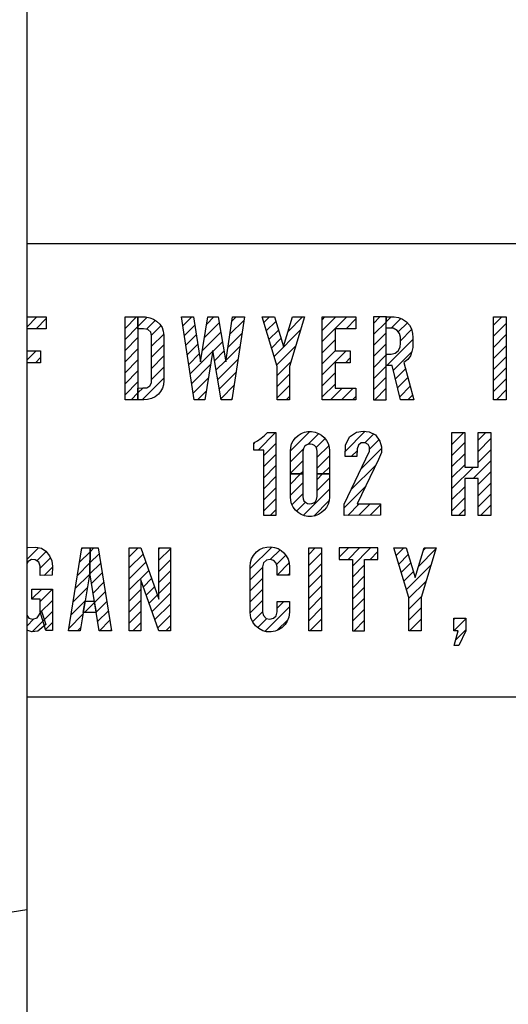
# Model space of a CAD drawing. Extents: x 0 to 20.3, y 0 to 15.5.
# Drawn here: x 6.5 to 7, y 10.9 to 11.9 of the extents above; entities that cross this region are included whole.
import ezdxf

# ---------------------------------------------------------------- set-up
doc = ezdxf.new("R2010")
doc.units = 0
doc.header["$LTSCALE"] = 0.375
doc.header["$MEASUREMENT"] = 0
doc.layers.add('PART', color=3, linetype='CONTINUOUS')

msp = doc.modelspace()

# ---------------------------------------------------------------- linework, layer by layer
at = {"layer": 'PART', "color": 7}
for p, q in [((6.522, 12.9435), (6.522, 10.899)), ((6.522, 11.0391), (6.2614, 10.9962))]:
    msp.add_line(p, q, dxfattribs=at)
at = {"layer": 'PART', "color": 7, "linetype": 'Continuous'}
for p, q in [((6.522, 11.7199), (7.522, 11.7199)), ((6.5323, 11.6447), (6.522, 11.6344)), ((6.522, 11.6447), (6.5419, 11.6447)), ((6.5316, 11.6327), (6.5419, 11.6431)), ((6.5419, 11.6447), (6.5419, 11.6327)), ((6.6224, 11.633), (6.6341, 11.6447)), ((6.6228, 11.6447), (6.6224, 11.6443)), ((6.6224, 11.5601), (6.6224, 11.6447)), ((6.6224, 11.6447), (6.6356, 11.6447)), ((6.6356, 11.6447), (6.6356, 11.5601)), ((6.6356, 11.6447), (6.6432, 11.6447)), ((6.6356, 11.6327), (6.6356, 11.6447)), ((6.6356, 11.6447), (6.6356, 11.6447)), ((6.6451, 11.6444), (6.6356, 11.6349)), ((6.6432, 11.6447), (6.6479, 11.644)), ((6.6443, 11.6322), (6.6534, 11.6414)), ((6.6479, 11.644), (6.6515, 11.6426)), ((6.6515, 11.6426), (6.6547, 11.6405)), ((6.6547, 11.6405), (6.658, 11.6374)), ((6.693, 11.5601), (6.6802, 11.6447)), ((6.6802, 11.6447), (6.6925, 11.6447)), ((6.6816, 11.6356), (6.6907, 11.6447)), ((6.6925, 11.6447), (6.6994, 11.599)), ((6.6994, 11.599), (6.707, 11.6447)), ((6.7187, 11.6388), (6.7035, 11.6236)), ((6.7058, 11.6372), (6.7133, 11.6447)), ((6.707, 11.6447), (6.7177, 11.6447)), ((6.7177, 11.6447), (6.7253, 11.599)), ((6.7253, 11.599), (6.7322, 11.6447)), ((6.744, 11.6415), (6.7296, 11.627)), ((6.7316, 11.6404), (6.7359, 11.6447)), ((6.7445, 11.6447), (6.7317, 11.5601)), ((6.7322, 11.6447), (6.7445, 11.6447)), ((6.7779, 11.594), (6.7625, 11.6447)), ((6.7625, 11.6447), (6.775, 11.6447)), ((6.7642, 11.6391), (6.7699, 11.6447)), ((6.7765, 11.64), (6.7668, 11.6304)), ((6.775, 11.6447), (6.7842, 11.6145)), ((6.7842, 11.6145), (6.7934, 11.6447)), ((6.8038, 11.6447), (6.7888, 11.6297)), ((6.8059, 11.6447), (6.7905, 11.594)), ((6.7934, 11.6447), (6.8059, 11.6447)), ((6.8491, 11.6447), (6.8239, 11.6196)), ((6.8239, 11.6309), (6.8378, 11.6447)), ((6.8264, 11.6447), (6.8239, 11.6422)), ((6.8239, 11.5601), (6.8239, 11.6447)), ((6.8239, 11.6447), (6.8584, 11.6447)), ((6.8484, 11.6327), (6.8584, 11.6428)), ((6.8584, 11.6447), (6.8584, 11.6327)), ((6.883, 11.6447), (6.8764, 11.6381)), ((6.8895, 11.6447), (6.8764, 11.6447)), ((6.8764, 11.6447), (6.8764, 11.5601)), ((6.8764, 11.6268), (6.8895, 11.6399)), ((6.8943, 11.6447), (6.8894, 11.6399)), ((6.8894, 11.6447), (6.8974, 11.6447)), ((6.8894, 11.6333), (6.8894, 11.6447)), ((6.8894, 11.6447), (6.8894, 11.6447)), ((6.8894, 11.6332), (6.8895, 11.6447)), ((6.8943, 11.6333), (6.9042, 11.6433)), ((6.8974, 11.6447), (6.9019, 11.6442)), ((6.911, 11.6388), (6.9017, 11.6294)), ((6.9019, 11.6442), (6.9061, 11.6426)), ((6.9061, 11.6426), (6.9102, 11.6398)), ((6.9102, 11.6398), (6.9131, 11.6363)), ((6.9991, 11.6363), (7.0075, 11.6447)), ((6.9991, 11.5601), (6.9991, 11.6447)), ((6.9991, 11.6447), (7.0121, 11.6447)), ((7.0121, 11.6447), (7.0121, 11.5601)), ((6.5419, 11.6327), (6.522, 11.6327)), ((6.6356, 11.6349), (6.6224, 11.6217)), ((6.6412, 11.6327), (6.6356, 11.6327)), ((6.6457, 11.632), (6.6412, 11.6327)), ((6.6486, 11.6293), (6.6457, 11.632)), ((6.6494, 11.6258), (6.6486, 11.6293)), ((6.659, 11.6357), (6.6494, 11.626)), ((6.658, 11.6374), (6.6602, 11.6338)), ((6.6602, 11.6338), (6.6615, 11.6303)), ((6.6615, 11.6303), (6.6621, 11.6262)), ((6.6937, 11.6365), (6.6831, 11.6258)), ((6.7012, 11.61), (6.7203, 11.6291)), ((6.7695, 11.6217), (6.7791, 11.6313)), ((6.7747, 11.6043), (6.8019, 11.6315)), ((6.8584, 11.6327), (6.8371, 11.6327)), ((6.8371, 11.6327), (6.8371, 11.61)), ((6.8894, 11.6285), (6.8764, 11.6155)), ((6.8964, 11.6334), (6.8894, 11.6333)), ((6.8894, 11.5601), (6.8894, 11.6332)), ((6.9005, 11.631), (6.8964, 11.6334)), ((6.9029, 11.6279), (6.9005, 11.631)), ((6.904, 11.6205), (6.9153, 11.6318)), ((6.9131, 11.6363), (6.9151, 11.6327)), ((6.9151, 11.6327), (6.9161, 11.6279)), ((7.0121, 11.6381), (6.9991, 11.625)), ((6.6224, 11.6104), (6.6356, 11.6236)), ((6.6494, 11.6148), (6.662, 11.6273)), ((6.6494, 11.5775), (6.6494, 11.6258)), ((6.6621, 11.6262), (6.6622, 11.622)), ((6.6622, 11.622), (6.6622, 11.5798)), ((6.6845, 11.616), (6.6952, 11.6266)), ((6.7219, 11.6194), (6.7125, 11.6099)), ((6.7275, 11.6137), (6.742, 11.6282)), ((6.7817, 11.6226), (6.7721, 11.613)), ((6.8239, 11.6082), (6.8371, 11.6214)), ((6.9164, 11.6216), (6.8901, 11.5952)), ((6.904, 11.6241), (6.9029, 11.6279)), ((6.904, 11.618), (6.904, 11.6241)), ((6.9161, 11.6279), (6.9164, 11.6239)), ((6.9164, 11.6239), (6.9164, 11.6137)), ((6.9991, 11.6137), (7.0121, 11.6267)), ((6.522, 11.6005), (6.5315, 11.61)), ((6.522, 11.61), (6.536, 11.61)), ((6.536, 11.61), (6.536, 11.598)), ((6.6356, 11.6123), (6.6224, 11.599)), ((6.6622, 11.6162), (6.6494, 11.6035)), ((6.6967, 11.6168), (6.686, 11.6061)), ((6.7122, 11.6097), (6.689, 11.5865)), ((6.7123, 11.6106), (6.7039, 11.5601)), ((6.7208, 11.5601), (6.7123, 11.6106)), ((6.7141, 11.6003), (6.7235, 11.6097)), ((6.74, 11.6148), (6.7255, 11.6004)), ((6.797, 11.6152), (6.7774, 11.5957)), ((6.8371, 11.6101), (6.8239, 11.5969)), ((6.8239, 11.5856), (6.8483, 11.61)), ((6.8371, 11.61), (6.8525, 11.61)), ((6.8525, 11.61), (6.8525, 11.598)), ((6.8764, 11.6042), (6.8894, 11.6172)), ((6.8967, 11.5905), (6.9158, 11.6096)), ((6.8984, 11.6076), (6.9017, 11.6101)), ((6.9017, 11.6101), (6.9036, 11.6139)), ((6.9036, 11.6139), (6.904, 11.618)), ((6.9157, 11.6094), (6.9141, 11.605)), ((6.9164, 11.6137), (6.9157, 11.6094)), ((7.0121, 11.6154), (6.9991, 11.6024)), ((6.536, 11.6032), (6.5308, 11.598)), ((6.6224, 11.5877), (6.6356, 11.601)), ((6.6494, 11.5921), (6.6622, 11.6049)), ((6.6875, 11.5963), (6.6982, 11.607)), ((6.7252, 11.6), (6.7157, 11.5906)), ((6.738, 11.6015), (6.7173, 11.5809)), ((6.7779, 11.5849), (6.792, 11.599)), ((6.8525, 11.6029), (6.8476, 11.598)), ((6.8894, 11.6059), (6.8764, 11.5929)), ((6.8894, 11.5952), (6.8894, 11.6067)), ((6.8894, 11.6067), (6.8944, 11.6066)), ((6.8894, 11.6059), (6.8902, 11.6066)), ((6.8944, 11.6066), (6.8984, 11.6076)), ((6.9114, 11.6014), (6.9075, 11.5982)), ((6.9141, 11.605), (6.9114, 11.6014)), ((6.9991, 11.5911), (7.0121, 11.6041)), ((6.536, 11.598), (6.522, 11.598)), ((6.6356, 11.5897), (6.6224, 11.5764)), ((6.6622, 11.5936), (6.6494, 11.5808)), ((6.6905, 11.5766), (6.7099, 11.5961)), ((6.7779, 11.5601), (6.7779, 11.594)), ((6.7779, 11.594), (6.7779, 11.594)), ((6.7905, 11.594), (6.7905, 11.5601)), ((6.8525, 11.598), (6.8371, 11.598)), ((6.8371, 11.598), (6.8371, 11.5721)), ((6.8764, 11.5816), (6.8894, 11.5946)), ((6.8955, 11.5952), (6.8894, 11.5952)), ((6.9039, 11.5601), (6.8955, 11.5952)), ((6.9092, 11.5918), (6.8988, 11.5814)), ((6.9075, 11.5982), (6.9176, 11.5601)), ((7.0121, 11.5928), (6.9991, 11.5798)), ((6.6224, 11.5651), (6.6356, 11.5784)), ((6.64, 11.5601), (6.6622, 11.5823)), ((6.6622, 11.5798), (6.6618, 11.5755)), ((6.7076, 11.5825), (6.692, 11.5668)), ((6.719, 11.5712), (6.736, 11.5882)), ((6.7905, 11.5862), (6.7779, 11.5736)), ((6.8371, 11.5875), (6.8239, 11.5743)), ((6.8894, 11.5833), (6.8764, 11.5703)), ((6.901, 11.5722), (6.9116, 11.5828)), ((6.9991, 11.5685), (7.0121, 11.5815)), ((6.6408, 11.5722), (6.6356, 11.5671)), ((6.6356, 11.5721), (6.641, 11.5722)), ((6.6356, 11.5601), (6.6356, 11.5721)), ((6.641, 11.5722), (6.6447, 11.5724)), ((6.6447, 11.5724), (6.6477, 11.5744)), ((6.6477, 11.5744), (6.6494, 11.5775)), ((6.6587, 11.5685), (6.6565, 11.5659)), ((6.6606, 11.5719), (6.6587, 11.5685)), ((6.6618, 11.5755), (6.6606, 11.5719)), ((6.7054, 11.5689), (6.6966, 11.5601)), ((6.7339, 11.5749), (6.7206, 11.5615)), ((6.7779, 11.5622), (6.7905, 11.5748)), ((6.8371, 11.5762), (6.8239, 11.563)), ((6.8323, 11.5601), (6.8444, 11.5721)), ((6.8371, 11.5721), (6.8584, 11.5721)), ((6.8557, 11.5721), (6.8437, 11.5601)), ((6.8584, 11.5721), (6.8584, 11.5601)), ((6.8776, 11.5601), (6.8894, 11.572)), ((6.914, 11.5739), (6.9032, 11.5631)), ((7.0121, 11.5702), (7.0021, 11.5601)), ((6.6356, 11.5601), (6.6224, 11.5601)), ((6.6356, 11.5671), (6.6287, 11.5601)), ((6.6356, 11.5601), (6.6356, 11.5601)), ((6.6415, 11.5601), (6.6356, 11.5601)), ((6.6454, 11.5604), (6.6415, 11.5601)), ((6.6493, 11.5613), (6.6454, 11.5604)), ((6.6532, 11.5633), (6.6493, 11.5613)), ((6.6565, 11.5659), (6.6532, 11.5633)), ((6.7039, 11.5601), (6.693, 11.5601)), ((6.693, 11.5601), (6.693, 11.5601)), ((6.7317, 11.5601), (6.7208, 11.5601)), ((6.7305, 11.5601), (6.7319, 11.5615)), ((6.7905, 11.5601), (6.7779, 11.5601)), ((6.7905, 11.5635), (6.7871, 11.5601)), ((6.8584, 11.5601), (6.8239, 11.5601)), ((6.8239, 11.5601), (6.8239, 11.5601)), ((6.855, 11.5601), (6.8584, 11.5636)), ((6.8764, 11.5601), (6.8894, 11.5601)), ((6.8894, 11.5607), (6.8889, 11.5601)), ((6.8894, 11.5601), (6.8894, 11.5601)), ((6.9176, 11.5601), (6.9039, 11.5601)), ((6.9115, 11.5601), (6.9163, 11.5649)), ((7.0121, 11.5601), (6.9991, 11.5601)), ((6.9991, 11.5601), (6.9991, 11.5601)), ((6.8591, 11.5269), (6.8658, 11.5281)), ((6.8658, 11.5281), (6.8718, 11.5275)), ((6.7539, 11.5161), (6.7578, 11.5183)), ((6.7578, 11.5183), (6.7614, 11.5208)), ((6.7762, 11.5266), (6.7583, 11.5087)), ((6.7614, 11.5208), (6.7648, 11.5235)), ((6.7648, 11.5235), (6.768, 11.5266)), ((6.768, 11.5266), (6.7764, 11.5266)), ((6.7764, 11.5266), (6.7764, 11.442)), ((6.7914, 11.5079), (6.8113, 11.5277)), ((6.7927, 11.515), (6.7944, 11.5183)), ((6.7944, 11.5183), (6.7966, 11.5212)), ((6.7966, 11.5212), (6.7993, 11.5237)), ((6.7993, 11.5237), (6.8024, 11.5257)), ((6.8024, 11.5257), (6.8058, 11.527)), ((6.8058, 11.527), (6.8094, 11.5277)), ((6.8094, 11.5277), (6.8131, 11.5277)), ((6.8205, 11.5256), (6.8094, 11.5145)), ((6.8131, 11.5277), (6.8168, 11.5271)), ((6.8168, 11.5271), (6.8202, 11.5258)), ((6.8177, 11.5115), (6.8268, 11.5206)), ((6.8202, 11.5258), (6.8233, 11.5239)), ((6.8233, 11.5239), (6.8261, 11.5215)), ((6.8261, 11.5215), (6.8284, 11.5186)), ((6.8284, 11.5186), (6.83, 11.5153)), ((6.868, 11.5279), (6.8475, 11.5074)), ((6.8478, 11.5137), (6.8519, 11.5221)), ((6.8519, 11.5221), (6.8591, 11.5269)), ((6.8675, 11.516), (6.8765, 11.5251)), ((6.8718, 11.5275), (6.8783, 11.5242)), ((6.8819, 11.5192), (6.8724, 11.5097)), ((6.8783, 11.5242), (6.8829, 11.5177)), ((6.9566, 11.5146), (6.9686, 11.5266)), ((6.9572, 11.5266), (6.9566, 11.526)), ((6.9566, 11.442), (6.9566, 11.5266)), ((6.9566, 11.5266), (6.9696, 11.5266)), ((6.9696, 11.5266), (6.9696, 11.4914)), ((6.9832, 11.5187), (6.9912, 11.5266)), ((6.9832, 11.4914), (6.9832, 11.5266)), ((6.9832, 11.5266), (6.9962, 11.5266)), ((6.9962, 11.5204), (6.9832, 11.5073)), ((6.9962, 11.5266), (6.9962, 11.442)), ((6.7551, 11.5168), (6.7539, 11.5156)), ((6.7539, 11.5087), (6.7539, 11.5161)), ((6.7641, 11.5087), (6.7539, 11.5087)), ((6.7539, 11.5087), (6.7539, 11.5087)), ((6.7641, 11.5031), (6.7764, 11.5155)), ((6.7641, 11.442), (6.7641, 11.5087)), ((6.7914, 11.5078), (6.7917, 11.5114)), ((6.8045, 11.5096), (6.7914, 11.4966)), ((6.7917, 11.5114), (6.7927, 11.515)), ((6.8047, 11.5105), (6.804, 11.5074)), ((6.8059, 11.5124), (6.8047, 11.5105)), ((6.8076, 11.5138), (6.8059, 11.5124)), ((6.8097, 11.5147), (6.8076, 11.5138)), ((6.8119, 11.5149), (6.8097, 11.5147)), ((6.8141, 11.5144), (6.8119, 11.5149)), ((6.8161, 11.5133), (6.8141, 11.5144)), ((6.8176, 11.5117), (6.8161, 11.5133)), ((6.8186, 11.5096), (6.8176, 11.5117)), ((6.8189, 11.5074), (6.8186, 11.5096)), ((6.8307, 11.5132), (6.8189, 11.5014)), ((6.83, 11.5153), (6.8311, 11.5118)), ((6.8311, 11.5118), (6.8315, 11.5078)), ((6.8473, 11.5022), (6.8478, 11.5137)), ((6.8536, 11.5021), (6.8595, 11.5081)), ((6.8595, 11.51), (6.8594, 11.5021)), ((6.8609, 11.5139), (6.8595, 11.51)), ((6.8638, 11.516), (6.8609, 11.5139)), ((6.868, 11.516), (6.8638, 11.516)), ((6.8638, 11.4897), (6.8846, 11.5105)), ((6.8708, 11.5146), (6.868, 11.516)), ((6.8724, 11.5118), (6.8708, 11.5146)), ((6.8724, 11.5077), (6.8724, 11.5118)), ((6.8829, 11.5177), (6.8847, 11.5122)), ((6.8847, 11.5122), (6.8844, 11.5062)), ((6.9696, 11.5164), (6.9566, 11.5033)), ((6.9832, 11.496), (6.9962, 11.5091)), ((6.7764, 11.5042), (6.7641, 11.4918)), ((6.7914, 11.4843), (6.7914, 11.5078)), ((6.7914, 11.4852), (6.804, 11.4978)), ((6.804, 11.5074), (6.804, 11.4843)), ((6.8189, 11.4843), (6.8189, 11.5074)), ((6.8189, 11.4901), (6.8315, 11.5027)), ((6.8315, 11.5078), (6.8315, 11.4843)), ((6.8464, 11.4534), (6.8724, 11.5077)), ((6.8594, 11.5021), (6.8473, 11.5022)), ((6.8815, 11.4992), (6.8595, 11.4537)), ((6.8844, 11.5062), (6.8815, 11.4992)), ((6.9566, 11.492), (6.9696, 11.505)), ((6.9962, 11.4977), (6.9783, 11.4798)), ((6.7641, 11.4805), (6.7764, 11.4929)), ((6.8315, 11.4914), (6.8244, 11.4843)), ((6.8787, 11.4934), (6.8533, 11.468)), ((6.9696, 11.4937), (6.9566, 11.4807)), ((6.9566, 11.4694), (6.9786, 11.4914)), ((6.9696, 11.4914), (6.9832, 11.4914)), ((6.7764, 11.4816), (6.7641, 11.4692)), ((6.8018, 11.4843), (6.7914, 11.4739)), ((6.7914, 11.4843), (6.804, 11.4843)), ((6.7914, 11.4609), (6.7914, 11.4843)), ((6.7914, 11.4843), (6.7914, 11.4843)), ((6.804, 11.4843), (6.7914, 11.4843)), ((6.804, 11.4865), (6.8018, 11.4843)), ((6.804, 11.4843), (6.804, 11.4612)), ((6.804, 11.4843), (6.804, 11.4843)), ((6.8244, 11.4843), (6.8189, 11.4788)), ((6.8189, 11.4612), (6.8189, 11.4843)), ((6.8189, 11.4843), (6.8315, 11.4843)), ((6.8315, 11.4843), (6.8189, 11.4843)), ((6.8189, 11.4675), (6.8315, 11.4801)), ((6.8315, 11.4843), (6.8315, 11.4609)), ((6.9832, 11.4798), (6.9696, 11.4798)), ((6.9696, 11.4798), (6.9696, 11.442)), ((6.9962, 11.4864), (6.9832, 11.4734)), ((6.9832, 11.442), (6.9832, 11.4798)), ((6.7641, 11.4579), (6.7764, 11.4702)), ((6.7914, 11.4626), (6.804, 11.4752)), ((6.8315, 11.4688), (6.8048, 11.4421)), ((6.8464, 11.4497), (6.8681, 11.4714)), ((6.9696, 11.4711), (6.9566, 11.4581)), ((6.9832, 11.4621), (6.9962, 11.4751)), ((6.7764, 11.4589), (6.7641, 11.4466)), ((6.7917, 11.4572), (6.7914, 11.4609)), ((6.804, 11.4639), (6.7931, 11.453)), ((6.804, 11.4612), (6.8043, 11.459)), ((6.8043, 11.459), (6.8053, 11.457)), ((6.817, 11.4563), (6.8182, 11.4582)), ((6.8182, 11.4582), (6.8189, 11.4612)), ((6.8315, 11.4609), (6.8311, 11.4569)), ((6.9696, 11.4598), (6.9566, 11.4468)), ((6.9962, 11.4638), (6.9832, 11.4508)), ((6.7708, 11.442), (6.7764, 11.4476)), ((6.7927, 11.4537), (6.7917, 11.4572)), ((6.7944, 11.4504), (6.7927, 11.4537)), ((6.7966, 11.4474), (6.7944, 11.4504)), ((6.7993, 11.445), (6.7966, 11.4474)), ((6.7978, 11.4464), (6.8068, 11.4554)), ((6.8053, 11.457), (6.8069, 11.4554)), ((6.8069, 11.4554), (6.8088, 11.4543)), ((6.8088, 11.4543), (6.811, 11.4538)), ((6.811, 11.4538), (6.8132, 11.454)), ((6.8132, 11.454), (6.8153, 11.4549)), ((6.8153, 11.4549), (6.817, 11.4563)), ((6.8154, 11.4413), (6.8311, 11.4571)), ((6.8284, 11.4501), (6.8261, 11.4472)), ((6.83, 11.4534), (6.8284, 11.4501)), ((6.8311, 11.4569), (6.83, 11.4534)), ((6.8465, 11.442), (6.8464, 11.4534)), ((6.8617, 11.4537), (6.85, 11.442)), ((6.8595, 11.4537), (6.8835, 11.4537)), ((6.8614, 11.4421), (6.873, 11.4537)), ((6.8835, 11.4529), (6.8728, 11.4421)), ((6.8835, 11.4537), (6.8835, 11.4422)), ((6.9632, 11.442), (6.9696, 11.4485)), ((6.9858, 11.442), (6.9962, 11.4525)), ((6.7764, 11.442), (6.7641, 11.442)), ((6.8024, 11.443), (6.7993, 11.445)), ((6.8058, 11.4417), (6.8024, 11.443)), ((6.8094, 11.4409), (6.8058, 11.4417)), ((6.8131, 11.4409), (6.8094, 11.4409)), ((6.8168, 11.4416), (6.8131, 11.4409)), ((6.8202, 11.4429), (6.8168, 11.4416)), ((6.8233, 11.4448), (6.8202, 11.4429)), ((6.8261, 11.4472), (6.8233, 11.4448)), ((6.8835, 11.4422), (6.8465, 11.442)), ((6.8465, 11.442), (6.8465, 11.442)), ((6.9696, 11.442), (6.9566, 11.442)), ((6.9566, 11.442), (6.9566, 11.442)), ((6.9962, 11.442), (6.9832, 11.442)), ((6.522, 11.4088), (6.5228, 11.4093)), ((6.5231, 11.4093), (6.522, 11.4082)), ((6.522, 11.3968), (6.5341, 11.409)), ((6.5228, 11.4093), (6.5313, 11.4096)), ((6.5313, 11.4096), (6.537, 11.4084)), ((6.537, 11.4084), (6.5413, 11.4054)), ((6.5645, 11.3241), (6.5783, 11.4087)), ((6.5781, 11.4077), (6.5791, 11.4087)), ((6.5783, 11.4087), (6.5866, 11.4087)), ((6.5866, 11.4087), (6.5863, 11.3834)), ((6.5863, 11.3834), (6.5866, 11.4087)), ((6.5866, 11.4048), (6.5904, 11.4087)), ((6.5866, 11.4087), (6.5949, 11.4087)), ((6.5949, 11.4087), (6.6087, 11.3241)), ((6.6357, 11.4087), (6.6267, 11.3998)), ((6.6267, 11.3241), (6.6267, 11.4087)), ((6.6267, 11.4087), (6.6386, 11.4087)), ((6.6386, 11.4087), (6.657, 11.3565)), ((6.6583, 11.4087), (6.657, 11.4074)), ((6.657, 11.3565), (6.657, 11.4087)), ((6.657, 11.4087), (6.6689, 11.4087)), ((6.657, 11.3961), (6.6689, 11.4079)), ((6.6689, 11.4087), (6.6689, 11.3241)), ((6.7725, 11.4097), (6.7503, 11.3876)), ((6.76, 11.4071), (6.7636, 11.4087)), ((6.7636, 11.4087), (6.7674, 11.4097)), ((6.7674, 11.4097), (6.7714, 11.4099)), ((6.7714, 11.4099), (6.775, 11.4093)), ((6.775, 11.4093), (6.7788, 11.4081)), ((6.7788, 11.4081), (6.7821, 11.4061)), ((6.8167, 11.4087), (6.8102, 11.4022)), ((6.8102, 11.3241), (6.8102, 11.4087)), ((6.8102, 11.4087), (6.8232, 11.4087)), ((6.8232, 11.4087), (6.8232, 11.3241)), ((6.8507, 11.4087), (6.8412, 11.3993)), ((6.8809, 11.4087), (6.8412, 11.4087)), ((6.8412, 11.4087), (6.8412, 11.397)), ((6.862, 11.4087), (6.8503, 11.397)), ((6.8549, 11.3903), (6.8733, 11.4087)), ((6.8809, 11.397), (6.8809, 11.4087)), ((6.9125, 11.358), (6.8971, 11.4087)), ((6.8971, 11.4087), (6.9096, 11.4087)), ((6.8995, 11.401), (6.9072, 11.4087)), ((6.9096, 11.4087), (6.9188, 11.3785)), ((6.9188, 11.3785), (6.928, 11.4087)), ((6.9402, 11.4078), (6.9223, 11.3898)), ((6.9405, 11.4087), (6.9251, 11.358)), ((6.9272, 11.4061), (6.9299, 11.4087)), ((6.928, 11.4087), (6.9405, 11.4087)), ((6.5416, 11.4051), (6.5321, 11.3956)), ((6.5358, 11.388), (6.5462, 11.3985)), ((6.5413, 11.4054), (6.5452, 11.4008)), ((6.5452, 11.4008), (6.5475, 11.3957)), ((6.5866, 11.4048), (6.5759, 11.3942)), ((6.5959, 11.4029), (6.5864, 11.3934)), ((6.6267, 11.3884), (6.6408, 11.4025)), ((6.7506, 11.3939), (6.7518, 11.3975)), ((6.7518, 11.3975), (6.7538, 11.4012)), ((6.7538, 11.4012), (6.7568, 11.4047)), ((6.7568, 11.4047), (6.76, 11.4071)), ((6.7709, 11.3968), (6.7809, 11.4068)), ((6.7866, 11.4013), (6.7772, 11.3918)), ((6.7821, 11.4061), (6.7846, 11.4037)), ((6.7846, 11.4037), (6.7871, 11.4007)), ((6.7871, 11.4007), (6.7892, 11.3972)), ((6.7892, 11.3972), (6.7902, 11.3935)), ((6.8102, 11.3909), (6.8232, 11.4039)), ((6.8809, 11.405), (6.8729, 11.397)), ((6.9117, 11.4019), (6.9021, 11.3923)), ((6.5234, 11.3949), (6.522, 11.3924)), ((6.5269, 11.3971), (6.5234, 11.3949)), ((6.5306, 11.3966), (6.5269, 11.3971)), ((6.5343, 11.3941), (6.5306, 11.3966)), ((6.5358, 11.3901), (6.5343, 11.3941)), ((6.5357, 11.3807), (6.5358, 11.3901)), ((6.5482, 11.3891), (6.5398, 11.3807)), ((6.5475, 11.3957), (6.5482, 11.3899)), ((6.5482, 11.3899), (6.548, 11.3808)), ((6.5737, 11.3807), (6.5864, 11.3934)), ((6.5865, 11.3822), (6.5975, 11.3931)), ((6.6437, 11.3941), (6.6267, 11.3771)), ((6.6689, 11.3966), (6.657, 11.3848)), ((6.7502, 11.3427), (6.7503, 11.3899)), ((6.7503, 11.3899), (6.7506, 11.3939)), ((6.7503, 11.3899), (6.7503, 11.3899)), ((6.7503, 11.3762), (6.7629, 11.3889)), ((6.764, 11.3935), (6.7629, 11.3895)), ((6.7629, 11.3895), (6.7629, 11.3433)), ((6.767, 11.3962), (6.764, 11.3935)), ((6.7706, 11.3969), (6.767, 11.3962)), ((6.7744, 11.3959), (6.7706, 11.3969)), ((6.7769, 11.3931), (6.7744, 11.3959)), ((6.7778, 11.3895), (6.7769, 11.3931)), ((6.7778, 11.3811), (6.7902, 11.3935)), ((6.7778, 11.3809), (6.7778, 11.3895)), ((6.7902, 11.3935), (6.7904, 11.3891)), ((6.7904, 11.3891), (6.7904, 11.3809)), ((6.8232, 11.3926), (6.8102, 11.3796)), ((6.8412, 11.397), (6.8549, 11.397)), ((6.8549, 11.397), (6.8549, 11.3241)), ((6.8549, 11.397), (6.8549, 11.397)), ((6.8673, 11.3914), (6.8549, 11.379)), ((6.8673, 11.3241), (6.8673, 11.397)), ((6.8673, 11.397), (6.8809, 11.397)), ((6.9047, 11.3836), (6.9143, 11.3932)), ((6.91, 11.3662), (6.9353, 11.3915)), ((6.548, 11.3808), (6.5357, 11.3807)), ((6.5357, 11.3807), (6.5357, 11.3807)), ((6.586, 11.3817), (6.5715, 11.3672)), ((6.5863, 11.3834), (6.5766, 11.3241)), ((6.5863, 11.3834), (6.5863, 11.3834)), ((6.596, 11.3241), (6.5863, 11.3834)), ((6.5991, 11.3834), (6.5881, 11.3724)), ((6.6267, 11.3658), (6.6467, 11.3858)), ((6.6496, 11.3774), (6.6412, 11.3689)), ((6.657, 11.3735), (6.6689, 11.3853)), ((6.7629, 11.3775), (6.7503, 11.3649)), ((6.7904, 11.3809), (6.7778, 11.3809)), ((6.7904, 11.3824), (6.7889, 11.3809)), ((6.8102, 11.3683), (6.8232, 11.3813)), ((6.8549, 11.3677), (6.8673, 11.3801)), ((6.917, 11.3845), (6.9074, 11.3749)), ((6.5693, 11.3536), (6.5838, 11.3681)), ((6.5897, 11.3627), (6.6006, 11.3737)), ((6.657, 11.3241), (6.6386, 11.3763)), ((6.6386, 11.3763), (6.6386, 11.3241)), ((6.6441, 11.3606), (6.6526, 11.369)), ((6.6689, 11.374), (6.657, 11.3622)), ((6.8232, 11.37), (6.8102, 11.357)), ((6.8673, 11.3688), (6.8549, 11.3564)), ((6.9304, 11.3753), (6.9125, 11.3574)), ((6.5372, 11.3668), (6.5271, 11.3567)), ((6.5271, 11.3565), (6.5271, 11.3668)), ((6.5271, 11.3668), (6.5482, 11.3668)), ((6.5356, 11.3539), (6.5482, 11.3665)), ((6.5482, 11.3668), (6.5482, 11.3245)), ((6.6022, 11.364), (6.5912, 11.353)), ((6.6386, 11.3663), (6.6267, 11.3545)), ((6.6555, 11.3607), (6.6471, 11.3522)), ((6.6689, 11.3627), (6.65, 11.3439)), ((6.7503, 11.3536), (6.7629, 11.3662)), ((6.8102, 11.3456), (6.8232, 11.3587)), ((6.8549, 11.3451), (6.8673, 11.3574)), ((6.9125, 11.3461), (6.9254, 11.3591)), ((6.9125, 11.3241), (6.9125, 11.358)), ((6.9125, 11.358), (6.9125, 11.358)), ((6.9251, 11.358), (6.9251, 11.3241)), ((6.5356, 11.3565), (6.5271, 11.3565)), ((6.5356, 11.3435), (6.5356, 11.3565)), ((6.5482, 11.3552), (6.5358, 11.3428)), ((6.5816, 11.3546), (6.5671, 11.3401)), ((6.5797, 11.3427), (6.5815, 11.3543)), ((6.5912, 11.353), (6.581, 11.3427)), ((6.5815, 11.3543), (6.591, 11.3543)), ((6.5815, 11.3543), (6.5815, 11.3543)), ((6.591, 11.3543), (6.5929, 11.3427)), ((6.5928, 11.3432), (6.6038, 11.3542)), ((6.6267, 11.3432), (6.6386, 11.355)), ((6.653, 11.3355), (6.6689, 11.3514)), ((6.7629, 11.3549), (6.7503, 11.3423)), ((6.7655, 11.3236), (6.7904, 11.3485)), ((6.7847, 11.3541), (6.7778, 11.3472)), ((6.7778, 11.3436), (6.7778, 11.3541)), ((6.7778, 11.3541), (6.7904, 11.3541)), ((6.7904, 11.3541), (6.7904, 11.343)), ((6.8232, 11.3474), (6.8102, 11.3343)), ((6.9251, 11.3474), (6.9125, 11.3348)), ((6.522, 11.34), (6.5242, 11.3371)), ((6.5242, 11.3371), (6.5281, 11.3359)), ((6.5281, 11.3359), (6.5327, 11.3372)), ((6.5327, 11.3372), (6.5371, 11.344)), ((6.5414, 11.3245), (6.5356, 11.3435)), ((6.5356, 11.3435), (6.5356, 11.3435)), ((6.5371, 11.344), (6.5415, 11.3307)), ((6.5385, 11.3341), (6.5482, 11.3439)), ((6.5649, 11.3266), (6.5794, 11.3411)), ((6.5929, 11.3427), (6.5797, 11.3427)), ((6.5923, 11.3427), (6.5928, 11.3432)), ((6.6054, 11.3445), (6.5944, 11.3335)), ((6.6386, 11.3437), (6.6267, 11.3319)), ((6.6689, 11.3401), (6.6559, 11.3271)), ((6.7511, 11.3374), (6.7502, 11.3427)), ((6.753, 11.3328), (6.7511, 11.3374)), ((6.7527, 11.3334), (6.7629, 11.3436)), ((6.7629, 11.3433), (6.7638, 11.3397)), ((6.7638, 11.3397), (6.7666, 11.3368)), ((6.7704, 11.3359), (6.7743, 11.3369)), ((6.7743, 11.3369), (6.7768, 11.3395)), ((6.7768, 11.3395), (6.7778, 11.3436)), ((6.7898, 11.3379), (6.7882, 11.3338)), ((6.7904, 11.343), (6.7898, 11.3379)), ((6.8673, 11.3461), (6.8549, 11.3338)), ((6.9599, 11.337), (6.9585, 11.3356)), ((6.9585, 11.337), (6.9706, 11.337)), ((6.9585, 11.3241), (6.9585, 11.337)), ((6.9585, 11.337), (6.9585, 11.337)), ((6.9706, 11.337), (6.9706, 11.3241)), ((6.522, 11.329), (6.5293, 11.3363)), ((6.5399, 11.3356), (6.5275, 11.3232)), ((6.5415, 11.3307), (6.5331, 11.3236)), ((6.5482, 11.3325), (6.5411, 11.3255)), ((6.5772, 11.3276), (6.5737, 11.3241)), ((6.607, 11.3348), (6.5963, 11.3241)), ((6.6386, 11.3324), (6.6303, 11.3241)), ((6.6642, 11.3241), (6.6689, 11.3287)), ((6.7558, 11.3292), (6.753, 11.3328)), ((6.759, 11.3264), (6.7558, 11.3292)), ((6.7672, 11.3366), (6.7579, 11.3273)), ((6.7666, 11.3368), (6.7704, 11.3359)), ((6.789, 11.3357), (6.7776, 11.3243)), ((6.7827, 11.3272), (6.7793, 11.325)), ((6.7859, 11.3306), (6.7827, 11.3272)), ((6.7882, 11.3338), (6.7859, 11.3306)), ((6.8232, 11.3361), (6.8113, 11.3241)), ((6.8566, 11.3241), (6.8673, 11.3348)), ((6.9131, 11.3241), (6.9251, 11.3361)), ((6.9585, 11.3242), (6.9706, 11.3363)), ((6.5272, 11.3231), (6.522, 11.3246)), ((6.5331, 11.3236), (6.5272, 11.3231)), ((6.5482, 11.3245), (6.5414, 11.3245)), ((6.5766, 11.3241), (6.5645, 11.3241)), ((6.6087, 11.3241), (6.596, 11.3241)), ((6.596, 11.3241), (6.596, 11.3241)), ((6.6077, 11.3241), (6.6086, 11.325)), ((6.6386, 11.3241), (6.6267, 11.3241)), ((6.6267, 11.3241), (6.6267, 11.3241)), ((6.6689, 11.3241), (6.657, 11.3241)), ((6.7631, 11.3242), (6.759, 11.3264)), ((6.767, 11.3232), (6.7631, 11.3242)), ((6.7719, 11.323), (6.767, 11.3232)), ((6.7758, 11.3237), (6.7719, 11.323)), ((6.7793, 11.325), (6.7758, 11.3237)), ((6.8232, 11.3241), (6.8102, 11.3241)), ((6.8102, 11.3241), (6.8102, 11.3241)), ((6.8226, 11.3241), (6.8232, 11.3247)), ((6.8549, 11.3241), (6.8673, 11.3241)), ((6.9251, 11.3241), (6.9125, 11.3241)), ((6.9251, 11.3248), (6.9244, 11.3241)), ((6.9629, 11.3241), (6.9585, 11.3241)), ((6.9588, 11.3092), (6.9629, 11.3241)), ((6.9706, 11.325), (6.9603, 11.3147)), ((6.9706, 11.3241), (6.9637, 11.3092)), ((6.9637, 11.3092), (6.9588, 11.3092)), ((6.522, 11.2566), (7.522, 11.2566))]:
    msp.add_line(p, q, dxfattribs=at)

doc.saveas('drawing.dxf')
